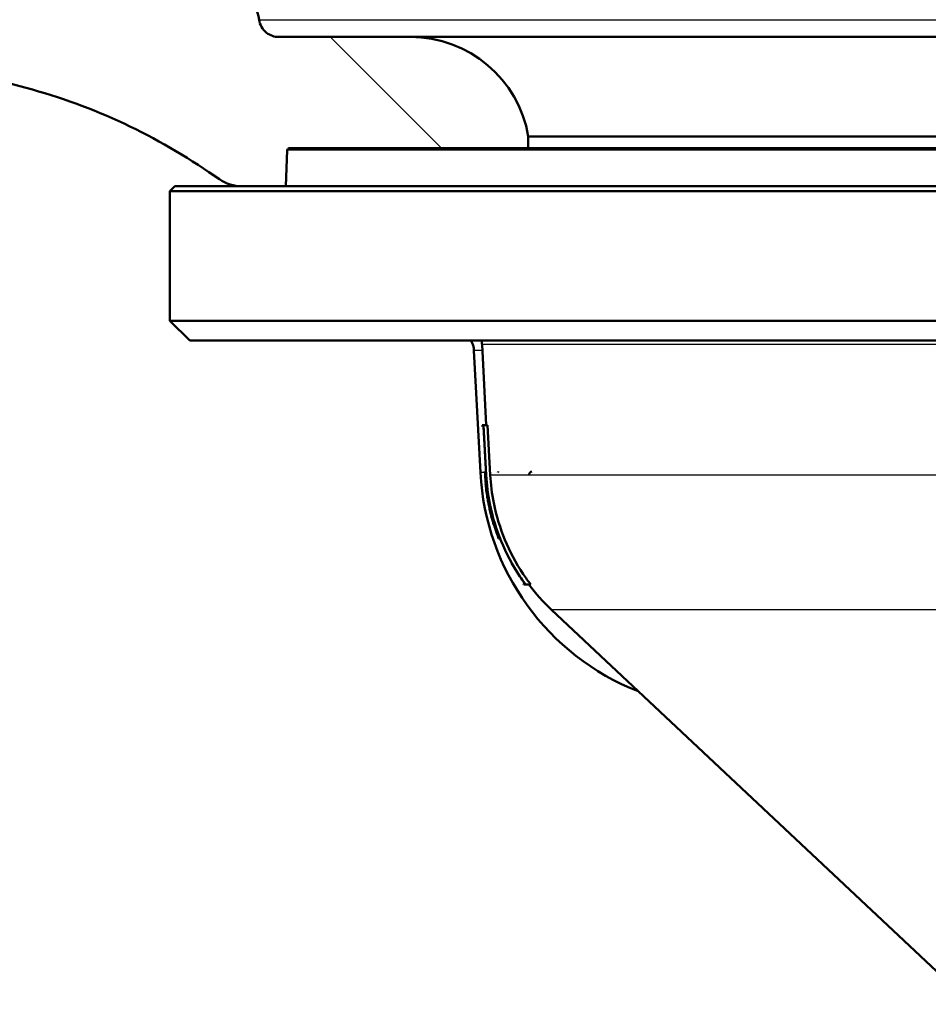
# Paper-space layout 'DS_2' of a CAD drawing. Units: millimetres. Extents: x 0 to 2100, y 0 to 2970.
# Drawn here: x 538 to 583, y 1508 to 1558 of the extents above; entities that cross this region are included whole.
import ezdxf

# ---------------------------------------------------------------- set-up
doc = ezdxf.new("R2010")
doc.units = ezdxf.units.MM
doc.header["$LTSCALE"] = 10
for name, color, linetype, lineweight in [('Hatch', 7, 'Continuous', 9), ('Visible Edges(ISO)', 7, 'Continuous', 50), ('Visible Tangent Edges(ISO)', 7, 'Continuous', 25)]:
    doc.layers.add(name, color=color, linetype=linetype, lineweight=lineweight)

psp = doc.layouts.new('DS_2')

# ---------------------------------------------------------------- hatches: boundary and pattern name
at = {"layer": 'Hatch'}
h = psp.add_hatch(dxfattribs=at)
h.set_pattern_fill('ANSI31', color=256, scale=254, angle=90, style=0)
h.set_pattern_definition([(135, (0, 0), (-22.45064, -22.45064), [])])
edge = h.paths.add_edge_path()
edge.add_ellipse((450.369, 1757.005), major_axis=(-0.737, -0.676), ratio=1, start_angle=270, end_angle=312.5)
edge.add_line((449.373, 1757.092), (448.881, 1751.472))
edge.add_line((448.881, 1751.472), (453.881, 1751.472))
edge.add_line((453.881, 1751.472), (454.043, 1753.321))
edge.add_ellipse((449.062, 1753.757), major_axis=(0.436, 4.981), ratio=1, start_angle=270, end_angle=272.672)
edge.add_ellipse((456.056, 1753.472), major_axis=(0.081, 1.998), ratio=1, start_angle=283.5938, end_angle=450, ccw=False)
edge.add_ellipse((458.508, 1753.961), major_axis=(0.098, -0.49), ratio=1, start_angle=270, end_angle=342.5611)
edge.add_ellipse((458.293, 1751.972), major_axis=(1.491, -0.161), ratio=1, start_angle=10.1731, end_angle=90, ccw=False)
edge.add_line((459.789, 1752.077), (460.181, 1746.472))
edge.add_line((460.181, 1746.472), (461.405, 1737.763))
edge.add_ellipse((462.891, 1737.972), major_axis=(0.209, -1.485), ratio=1, start_angle=270, end_angle=352)
edge.add_line((462.891, 1736.472), (463.083, 1736.472))
edge.add_ellipse((463.083, 1737.972), major_axis=(1.5, 0), ratio=1, start_angle=270, end_angle=356)
edge.add_line((464.58, 1737.868), (465.611, 1752.612))
edge.add_ellipse((467.606, 1752.472), major_axis=(0.14, 1.995), ratio=1, start_angle=4, end_angle=90, ccw=False)
edge.add_line((467.606, 1754.472), (506.022, 1754.472))
edge.add_ellipse((506.022, 1752.472), major_axis=(2, 0), ratio=1, start_angle=47.5, end_angle=90, ccw=False)
edge.add_line((507.373, 1753.947), (510.031, 1751.511))
edge.add_ellipse((508.68, 1750.036), major_axis=(1.475, -1.351), ratio=1, start_angle=47.5, end_angle=90, ccw=False)
edge.add_line((510.672, 1750.211), (526.638, 1567.721))
edge.add_spline(control_points=[(526.638, 1567.721), (526.737, 1566.592), (526.964, 1565.477), (527.663, 1563.321), (528.134, 1562.286), (529.722, 1559.638), (531.044, 1558.175), (534.175, 1555.839), (535.953, 1554.988), (537.845, 1554.501)], knot_values=[-1.852078, -1.852078, -1.852078, -1.852078, -1.512006, -1.512006, -1.171933, -1.171933, -0.585967, -0.585967, 0, 0, 0, 0], degree=3, periodic=0)
edge.add_ellipse((530.372, 1525.447), major_axis=(29.054, -7.473), ratio=1, start_angle=69.9592, end_angle=90, ccw=False)
edge.add_line((547.349, 1550.181), (547.87, 1549.823))
edge.add_ellipse((549.002, 1551.472), major_axis=(1.649, -1.132), ratio=1, start_angle=270, end_angle=304.4648)
edge.add_line((549.002, 1549.472), (551.214, 1549.472))
edge.add_line((551.214, 1549.472), (551.278, 1551.287))
edge.add_ellipse((551.378, 1551.284), major_axis=(0.0035, 0.0999), ratio=1, start_angle=2, end_angle=90, ccw=False)
edge.add_line((551.378, 1551.384), (563.381, 1551.384))
edge.add_line((563.381, 1551.384), (563.381, 1551.972))
edge.add_ellipse((557.465, 1550.972), major_axis=(-1, 5.916), ratio=1, start_angle=270, end_angle=350.4059)
edge.add_line((557.465, 1556.972), (550.855, 1556.972))
edge.add_spline(control_points=[(550.855, 1556.972), (550.745, 1556.972), (550.635, 1556.99), (550.427, 1557.062), (550.33, 1557.114), (550.14, 1557.261), (550.053, 1557.36), (549.923, 1557.586), (549.881, 1557.71), (549.864, 1557.84)], knot_values=[-0.14417, -0.14417, -0.14417, -0.14417, -0.111149, -0.111149, -0.078129, -0.078129, -0.039064, -0.039064, 0, 0, 0, 0], degree=3, periodic=0)
edge.add_ellipse((547.881, 1557.574), major_axis=(-0.265, 1.982), ratio=1, start_angle=270, end_angle=349.3776)
edge.add_line((547.986, 1559.572), (540.979, 1559.939))
edge.add_spline(control_points=[(540.979, 1559.939), (539.891, 1559.996), (538.82, 1560.23), (536.795, 1561.036), (535.855, 1561.601), (534.033, 1563.15), (533.215, 1564.18), (532.02, 1566.494), (531.654, 1567.756), (531.541, 1569.053)], knot_values=[-1.435065, -1.435065, -1.435065, -1.435065, -1.108177, -1.108177, -0.781289, -0.781289, -0.390644, -0.390644, 0, 0, 0, 0], degree=3, periodic=0)
edge.add_line((531.541, 1569.053), (515.394, 1753.608))
edge.add_ellipse((514.398, 1753.521), major_axis=(-0.087, 0.996), ratio=1, start_angle=270, end_angle=312.5)
edge.add_line((515.074, 1754.258), (509.67, 1759.209))
edge.add_ellipse((508.994, 1758.472), major_axis=(-0.737, 0.676), ratio=1, start_angle=270, end_angle=312.5)
edge.add_line((508.994, 1759.472), (451.97, 1759.472))
edge.add_ellipse((451.97, 1758.472), major_axis=(-1, 0), ratio=1, start_angle=270, end_angle=312.5)
edge.add_line((451.294, 1759.209), (449.694, 1757.743))

# ---------------------------------------------------------------- linework, layer by layer
at = {"layer": 'Visible Edges(ISO)'}
for p, q in [((557.465, 1556.972), (550.855, 1556.972)), ((557.465, 1556.972), (659.297, 1556.972)), ((563.381, 1551.384), (563.381, 1551.972)), ((603.307, 1551.972), (563.381, 1551.972)), ((551.278, 1551.287), (551.214, 1549.472)), ((665.385, 1551.384), (551.378, 1551.384)), ((547.349, 1550.181), (547.87, 1549.823)), ((545.631, 1549.472), (545.381, 1549.222)), ((671.131, 1549.472), (545.631, 1549.472)), ((671.381, 1549.222), (545.381, 1549.222)), ((545.381, 1542.722), (545.381, 1549.222)), ((671.381, 1542.722), (545.381, 1542.722)), ((546.381, 1541.722), (545.381, 1542.722)), ((670.381, 1541.722), (546.381, 1541.722)), ((561.271, 1537.472), (561.059, 1541.525)), ((560.975, 1535.096), (560.654, 1541.225)), ((561.071, 1537.472), (561.136, 1537.472)), ((561.074, 1537.415), (561.071, 1537.472)), ((561.136, 1537.415), (561.074, 1537.415)), ((561.136, 1537.472), (561.339, 1537.472)), ((561.269, 1534.962), (561.136, 1537.472)), ((561.136, 1537.415), (561.266, 1534.962)), ((561.339, 1537.472), (561.471, 1534.973)), ((561.192, 1535.155), (561.238, 1535.155)), ((561.195, 1535.098), (561.192, 1535.155)), ((561.238, 1535.098), (561.195, 1535.098)), ((561.214, 1534.962), (561.207, 1535.098)), ((561.248, 1534.962), (561.238, 1535.155)), ((561.238, 1535.155), (561.256, 1535.155)), ((561.238, 1535.098), (561.245, 1534.962)), ((561.237, 1534.532), (561.254, 1534.532)), ((561.258, 1534.475), (561.243, 1534.475)), ((561.254, 1534.532), (561.277, 1534.532)), ((561.293, 1534.19), (561.316, 1534.19)), ((561.326, 1534.133), (561.299, 1534.133)), ((561.326, 1534.133), (561.344, 1534.133)), ((561.336, 1533.788), (561.35, 1533.788)), ((561.358, 1533.731), (561.345, 1533.731)), ((561.35, 1533.788), (561.398, 1533.788)), ((561.439, 1533.265), (561.452, 1533.265)), ((561.466, 1533.208), (561.452, 1533.208)), ((561.466, 1533.208), (561.515, 1533.208)), ((561.554, 1532.863), (561.583, 1532.863)), ((561.596, 1532.806), (561.572, 1532.806)), ((561.583, 1532.863), (561.602, 1532.863)), ((561.636, 1532.521), (561.653, 1532.521)), ((561.672, 1532.464), (561.653, 1532.464)), ((561.672, 1532.464), (561.697, 1532.464)), ((561.863, 1531.847), (561.913, 1531.847)), ((561.938, 1531.79), (561.885, 1531.79)), ((561.938, 1531.79), (561.958, 1531.79)), ((563.115, 1529.529), (563.205, 1529.529)), ((563.251, 1529.472), (563.157, 1529.472)), ((563.251, 1529.472), (563.504, 1529.472)), ((585.631, 1508.391), (564.541, 1528.208))]:
    psp.add_line(p, q, dxfattribs=at)
for centre, radius, start, end in [((547.881, 1557.574), 2, 7.6224, 87), ((557.465, 1550.972), 6, 9.5941, 90), ((530.372, 1525.447), 30, 55.5352, 75.576), ((551.378, 1551.284), 0.1, 90, 178), ((549.002, 1551.472), 2, 235.5352, 270), ((559.655, 1541.172), 1, 3, 33.367), ((560.06, 1541.472), 1, 3, 14.4775), ((573.458, 1535.75), 12.5, 183, 248.6255), ((571.388, 1535.496), 10.2, 200.9628, 201.307), ((571.388, 1535.496), 10.2, 215.7997, 216.1965), ((571.388, 1535.496), 10, 217.0396, 226.7828)]:
    psp.add_arc(centre, radius, start, end, dxfattribs=at)
psp.add_ellipse((609.233, 1545.031), major_axis=(-14.329, -79.827), ratio=0.567692, start_param=4.937331, end_param=4.938048, dxfattribs=at)
for points, knots in [([(526.638, 1567.721), (526.737, 1566.592), (526.964, 1565.477), (527.663, 1563.321), (528.134, 1562.286), (529.722, 1559.638), (531.044, 1558.175), (534.175, 1555.839), (535.953, 1554.988), (537.845, 1554.501)], [-1.852078, -1.852078, -1.852078, -1.852078, -1.512006, -1.512006, -1.171933, -1.171933, -0.585967, -0.585967, 0, 0, 0, 0]), ([(550.855, 1556.972), (550.745, 1556.972), (550.635, 1556.99), (550.427, 1557.062), (550.33, 1557.114), (550.14, 1557.261), (550.053, 1557.36), (549.923, 1557.586), (549.881, 1557.71), (549.864, 1557.84)], [-0.14417, -0.14417, -0.14417, -0.14417, -0.1111494, -0.1111494, -0.0781289, -0.0781289, -0.0390644, -0.0390644, 0, 0, 0, 0]), ([(561.266, 1534.962), (561.291, 1534.495), (561.35, 1534.01), (561.577, 1532.868), (561.78, 1532.218), (562.257, 1531.063), (562.577, 1530.452), (563.038, 1529.763), (563.121, 1529.645), (563.205, 1529.529)], [0.0521961, 0.0521961, 0.0521961, 0.0521961, 0.1864671, 0.1864671, 0.3729341, 0.3729341, 0.5625985, 0.5625985, 0.6025085, 0.6025085, 0.6025085, 0.6025085]), ([(563.251, 1529.472), (563.152, 1529.606), (563.055, 1529.744), (562.58, 1530.453), (562.26, 1531.064), (561.783, 1532.219), (561.58, 1532.868), (561.353, 1534.01), (561.294, 1534.496), (561.269, 1534.962)], [5.6208664, 5.6208664, 5.6208664, 5.6208664, 5.667431, 5.667431, 5.8571035, 5.8571035, 6.043547, 6.043547, 6.1777944, 6.1777944, 6.1777944, 6.1777944]), ([(561.471, 1534.973), (561.496, 1534.515), (561.554, 1534.039), (561.776, 1532.92), (561.975, 1532.283), (562.443, 1531.151), (562.757, 1530.552), (563.25, 1529.815), (563.375, 1529.641), (563.504, 1529.472)], [0.0511726, 0.0511726, 0.0511726, 0.0511726, 0.1827744, 0.1827744, 0.3655489, 0.3655489, 0.5515172, 0.5515172, 0.6109694, 0.6109694, 0.6109694, 0.6109694]), ([(563.401, 1534.962), (563.418, 1535.013), (563.438, 1535.056), (563.493, 1535.133), (563.529, 1535.155), (563.565, 1535.155)], [0.07976382, 0.07976382, 0.07976382, 0.07976382, 0.10368335, 0.10368335, 0.13775671, 0.13775671, 0.13775671, 0.13775671]), ([(561.44, 1533.265), (561.421, 1533.35), (561.403, 1533.435), (561.372, 1533.59), (561.359, 1533.66), (561.347, 1533.731)], [5.9279732, 5.9279732, 5.9279732, 5.9279732, 5.95188946, 5.95188946, 5.97160444, 5.97160444, 5.97160444, 5.97160444]), ([(561.466, 1533.208), (561.442, 1533.314), (561.419, 1533.42), (561.381, 1533.614), (561.365, 1533.701), (561.35, 1533.788)], [5.97357998, 5.97357998, 5.97357998, 5.97357998, 6.00354868, 6.00354868, 6.02795315, 6.02795315, 6.02795315, 6.02795315]), ([(561.358, 1533.731), (561.37, 1533.663), (561.383, 1533.595), (561.414, 1533.439), (561.432, 1533.352), (561.452, 1533.265)], [0.16784307, 0.16784307, 0.16784307, 0.16784307, 0.18693921, 0.18693921, 0.21149465, 0.21149465, 0.21149465, 0.21149465])]:
    psp.add_open_spline(points, degree=3, knots=knots, dxfattribs=at)
for points in [[(561.245, 1534.532), (561.232, 1534.676), (561.221, 1534.82), (561.214, 1534.962)], [(561.245, 1534.962), (561.259, 1534.709), (561.282, 1534.45), (561.316, 1534.19)], [(561.326, 1534.133), (561.288, 1534.412), (561.262, 1534.69), (561.248, 1534.962)], [(561.237, 1534.532), (561.262, 1534.267), (561.298, 1533.998), (561.345, 1533.731)], [(561.336, 1533.788), (561.297, 1534.017), (561.266, 1534.247), (561.243, 1534.475)], [(561.293, 1534.19), (561.278, 1534.304), (561.265, 1534.418), (561.254, 1534.532)], [(561.258, 1534.475), (561.27, 1534.361), (561.283, 1534.247), (561.299, 1534.133)], [(561.439, 1533.265), (561.5, 1532.993), (561.572, 1532.724), (561.653, 1532.464)], [(561.636, 1532.521), (561.568, 1532.745), (561.506, 1532.975), (561.452, 1533.208)], [(561.554, 1532.863), (561.585, 1532.748), (561.618, 1532.634), (561.653, 1532.521)], [(561.672, 1532.464), (561.637, 1532.577), (561.603, 1532.691), (561.572, 1532.806)], [(561.938, 1531.79), (561.805, 1532.127), (561.684, 1532.489), (561.583, 1532.863)], [(561.596, 1532.806), (561.688, 1532.473), (561.795, 1532.151), (561.913, 1531.847)], [(561.872, 1531.847), (561.796, 1532.046), (561.725, 1532.252), (561.659, 1532.464)]]:
    psp.add_open_spline(points, degree=3, dxfattribs=at)
at = {"layer": 'Visible Tangent Edges(ISO)'}
for p, q in [((549.864, 1557.84), (666.899, 1557.84)), ((665.485, 1551.287), (551.278, 1551.287)), ((655.704, 1541.525), (561.059, 1541.525)), ((561.074, 1541.225), (560.654, 1541.225)), ((561.207, 1535.096), (560.975, 1535.096)), ((561.248, 1534.962), (561.245, 1534.962)), ((561.269, 1534.962), (561.266, 1534.962)), ((655.361, 1534.973), (561.471, 1534.973)), ((652.222, 1528.208), (564.541, 1528.208))]:
    psp.add_line(p, q, dxfattribs=at)

doc.saveas('drawing.dxf')
